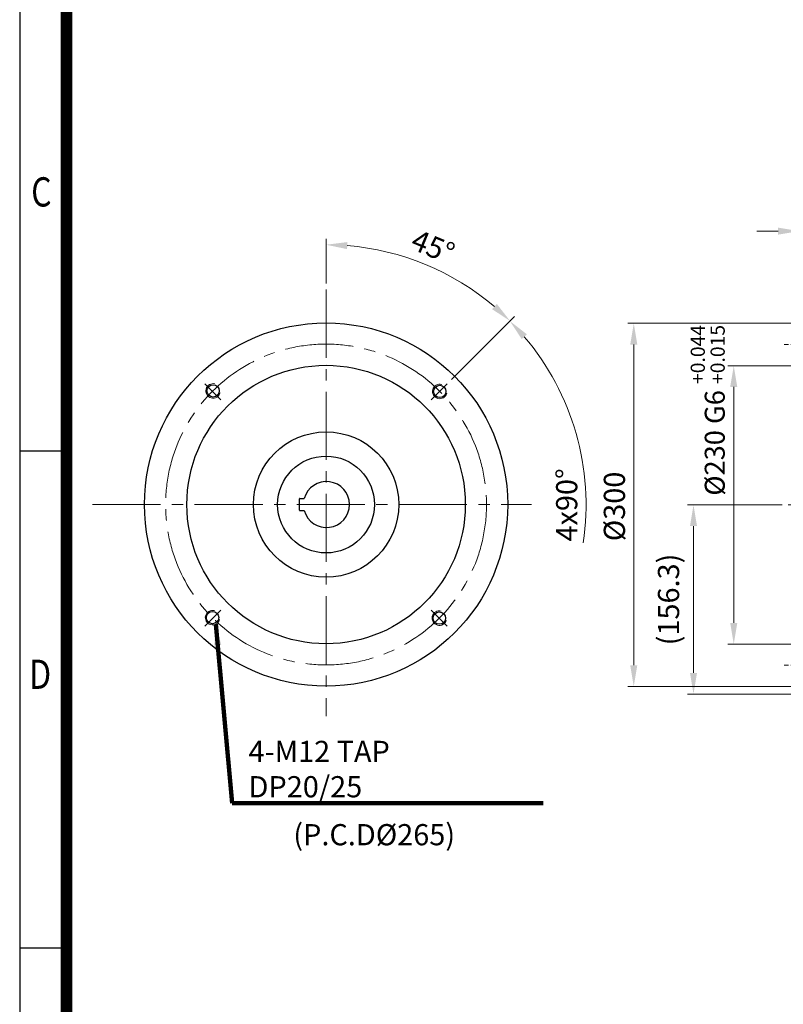
# Model space of a CAD drawing. Units: millimetres. Extents: x 1221 to 2940, y 14 to 2555.
# Drawn here: x 1221 to 1851, y 827 to 1641 of the extents above; entities that cross this region are included whole.
import ezdxf
from ezdxf.enums import TextEntityAlignment as Align

# ---------------------------------------------------------------- set-up
doc = ezdxf.new("R2010")
doc.units = ezdxf.units.MM
doc.header["$LTSCALE"] = 15
doc.linetypes.add('CENTER2', pattern=[1.125, 0.75, -0.125, 0.125, -0.125])
doc.linetypes.add('HIDDEN2', pattern=[0.1875, 0.125, -0.0625])
doc.layers.get('0').update_dxf_attribs({"linetype": 'CONTINUOUS', "lineweight": 30})
doc.layers.get('DEFPOINTS').update_dxf_attribs({"linetype": 'CONTINUOUS'})
for name, color, linetype, lineweight in [('C', 1, 'CENTER2', 9), ('D', 7, 'CONTINUOUS', 9), ('H', 4, 'HIDDEN2', 15), ('O', 3, 'CONTINUOUS', 30)]:
    doc.layers.add(name, color=color, linetype=linetype, lineweight=lineweight)
doc.styles.add('ROMANS', font='romans.shx', dxfattribs={"width": 0.7, "height": 3.5, "bigfont": 'whgtxt.shx'})
doc.styles.get("Standard").update_dxf_attribs({"font": 'romans.shx', "width": 0.8, "bigfont": 'whgtxt.shx'})
doc.dimstyles.get("Standard").update_dxf_attribs({"dimtxt": 3.5, "dimasz": 3.5, "dimexe": 1, "dimexo": 1, "dimgap": 1, "dimtad": 1, "dimdec": 3, "dimdsep": 46, "dimtxsty": 'Standard', "dimcen": 0, "dimclrd": 256, "dimclre": 256, "dimclrt": 256, "dimadec": 3, "dimazin": 2, "dimtp": 0.1, "dimtm": 0.1, "dimtfac": 0.71, "dimtdec": 3, "dimtmove": 0, "dimatfit": 3, "dimfxl": 0, "dimlwd": -1, "dimlwe": -1, "dimarcsym": 0})
doc.dimstyles.new('STANDARD$0', dxfattribs={"dimtxt": 3.5, "dimasz": 3.5, "dimexe": 1, "dimexo": 1, "dimgap": 1, "dimtad": 1, "dimdec": 3, "dimdsep": 46, "dimtxsty": 'Standard', "dimcen": 0, "dimclrd": 256, "dimclre": 256, "dimclrt": 256, "dimadec": 3, "dimazin": 2, "dimtp": 0.1, "dimtm": 0.1, "dimtfac": 0.71, "dimtdec": 3, "dimtmove": 0, "dimatfit": 3, "dimfxl": 0, "dimlwd": -1, "dimlwe": -1, "dimarcsym": 0})
doc.dimstyles.new('STANDARD$2', dxfattribs={"dimtxt": 3.5, "dimasz": 3.5, "dimexe": 1, "dimexo": 1, "dimgap": 1, "dimtad": 1, "dimdec": 3, "dimdsep": 46, "dimtxsty": 'Standard', "dimcen": 0, "dimclrd": 256, "dimclre": 256, "dimclrt": 256, "dimadec": 3, "dimazin": 2, "dimtp": 0.1, "dimtm": 0.1, "dimtfac": 0.71, "dimtdec": 3, "dimtmove": 0, "dimatfit": 3, "dimfxl": 0, "dimlwd": -1, "dimlwe": -1, "dimarcsym": 0})
pattern_1 = [(45, (173.841, 428.448), (-11.22532, 11.22532), [])]

# ---------------------------------------------------------------- blocks, each defined once
blk = doc.blocks.new('*D250')
at = {"layer": 'D', "linetype": 'ByBlock', "transparency": 16777216}
for p, q in [((890.71, 1153.33), (836.66, 1153.33)), ((841.66, 1135.83), (841.66, 940.83)), ((890.71, 923.33), (836.66, 923.33))]:
    blk.add_line(p, q, dxfattribs=at)
at = {"layer": 'D', "transparency": 16777216}
for points in [[(838.74, 1135.83), (844.57, 1135.83), (841.66, 1153.33)], [(838.74, 940.83), (844.57, 940.83), (841.66, 923.33)]]:
    blk.add_solid(points, dxfattribs=at)
at = {"layer": 'DEFPOINTS', "color": 0, "transparency": 16777216}
for p in [(895.71, 1153.33), (841.66, 923.33), (895.71, 923.33)]:
    blk.add_point(p, dxfattribs=at)
at = {"layer": 'D', "transparency": 16777216, "insert": (820.16, 1116.47), "char_height": 16.5, "attachment_point": 5, "rotation": 90, "bg_fill": 3, "box_fill_scale": 1.1, "bg_fill_color": 256, "bg_fill_true_color": 13158600, "bg_fill_transparency": 0}
blk.add_mtext('%%c230{}{\\C4; G6 {\\H2x;}{\\A2;\\C3;\\H0.71x;\\S+0.044^ +0.015;}}', dxfattribs=at)
blk = doc.blocks.new('fhshsrhstrh')
at = {"layer": 'H', "ltscale": 1.5}
for p, q in [((2517.37, 7583.9), (2517.37, 7607.9)), ((2527.37, 7607.9), (2517.37, 7607.9)), ((2527.37, 7583.9), (2527.37, 7607.9)), ((2517.37, 7602.9), (2443.37, 7602.9)), ((2458.37, 7602.9), (2458.37, 7588.9)), ((2502.37, 7588.9), (2502.37, 7602.9)), ((2443.37, 7588.9), (2517.37, 7588.9)), ((2517.37, 7583.9), (2517.37, 7559.9)), ((2527.37, 7583.9), (2527.37, 7559.9)), ((2443.37, 7578.9), (2517.37, 7578.9)), ((2458.37, 7578.9), (2458.37, 7564.9)), ((2502.37, 7564.9), (2502.37, 7578.9)), ((2517.37, 7564.9), (2443.37, 7564.9)), ((2527.37, 7559.9), (2517.37, 7559.9))]:
    blk.add_line(p, q, dxfattribs=at)
at = {"layer": 'O', "ltscale": 0.7}
for p, q in [((2532.6, 7614.9), (2471.37, 7614.9)), ((2471.37, 7612), (2471.37, 7614.9)), ((2444.37, 7611.4), (2470.77, 7611.4)), ((2444.37, 7556.4), (2470.77, 7556.4)), ((2471.37, 7555.8), (2471.37, 7552.9)), ((2538.65, 7552.9), (2471.37, 7552.9))]:
    blk.add_line(p, q, dxfattribs=at)
at = {"layer": 'O'}
for p, q in [((2444.37, 7611.4), (2443.37, 7610.4)), ((2443.37, 7610.4), (2443.37, 7583.9)), ((2443.37, 7557.4), (2443.37, 7583.9)), ((2444.37, 7556.4), (2443.37, 7557.4))]:
    blk.add_line(p, q, dxfattribs=at)
at = {"layer": 'O', "ltscale": 0.7}
for centre, start, end in [((2470.77, 7612), 270, 0), ((2470.77, 7555.8), 0, 90)]:
    blk.add_arc(centre, 0.6, start, end, dxfattribs=at)
blk = doc.blocks.new('*D247')
at = {"layer": 'D', "linetype": 'ByBlock', "transparency": 16777216}
for p, q in [((895.71, 1193.33), (895.71, 1312.41)), ((980.71, 1067.33), (980.71, 1312.41)), ((913.21, 1307.41), (963.21, 1307.41))]:
    blk.add_line(p, q, dxfattribs=at)
at = {"layer": 'D', "transparency": 16777216}
for points in [[(913.21, 1310.33), (913.21, 1304.49), (895.71, 1307.41)], [(963.21, 1310.33), (963.21, 1304.49), (980.71, 1307.41)]]:
    blk.add_solid(points, dxfattribs=at)
at = {"layer": 'DEFPOINTS', "color": 0, "transparency": 16777216}
for p in [(980.71, 1307.41), (895.71, 1188.33), (980.71, 1062.33)]:
    blk.add_point(p, dxfattribs=at)
at = {"layer": 'D', "transparency": 16777216, "insert": (938.21, 1321.16), "char_height": 17.5, "attachment_point": 5, "bg_fill": 3, "box_fill_scale": 1.1, "bg_fill_color": 256, "bg_fill_true_color": 13158600, "bg_fill_transparency": 0}
blk.add_mtext('85', dxfattribs=at)
blk = doc.blocks.new('*D248')
at = {"layer": 'D', "linetype": 'ByBlock', "transparency": 16777216}
for p, q in [((890.71, 1188.33), (754.08, 1188.33)), ((759.08, 1170.83), (759.08, 905.83)), ((890.71, 888.33), (754.08, 888.33))]:
    blk.add_line(p, q, dxfattribs=at)
at = {"layer": 'D', "transparency": 16777216}
for points in [[(756.16, 1170.83), (762, 1170.83), (759.08, 1188.33)], [(756.16, 905.83), (762, 905.83), (759.08, 888.33)]]:
    blk.add_solid(points, dxfattribs=at)
at = {"layer": 'DEFPOINTS', "color": 0, "transparency": 16777216}
for p in [(895.71, 1188.33), (759.08, 888.33), (895.71, 888.33)]:
    blk.add_point(p, dxfattribs=at)
at = {"layer": 'D', "transparency": 16777216, "insert": (745.33, 1037.06), "char_height": 17.5, "attachment_point": 5, "rotation": 90, "bg_fill": 3, "box_fill_scale": 1.1, "bg_fill_color": 256, "bg_fill_true_color": 13158600, "bg_fill_transparency": 0}
blk.add_mtext('%%c300', dxfattribs=at)
blk = doc.blocks.new('*D249')
at = {"layer": 'D', "linetype": 'ByBlock', "transparency": 16777216}
for p, q in [((895.71, 1193.33), (895.71, 1269.49)), ((901.71, 1103.33), (901.71, 1269.49)), ((878.21, 1264.49), (860.71, 1264.49)), ((895.71, 1264.49), (901.71, 1264.49)), ((919.21, 1264.49), (955.38, 1264.49))]:
    blk.add_line(p, q, dxfattribs=at)
at = {"layer": 'D', "transparency": 16777216}
for points in [[(878.21, 1267.41), (878.21, 1261.58), (895.71, 1264.49)], [(919.21, 1267.41), (919.21, 1261.58), (901.71, 1264.49)]]:
    blk.add_solid(points, dxfattribs=at)
at = {"layer": 'DEFPOINTS', "color": 0, "transparency": 16777216}
for p in [(901.71, 1264.49), (895.71, 1188.33), (901.71, 1098.33)]:
    blk.add_point(p, dxfattribs=at)
at = {"layer": 'D', "transparency": 16777216, "insert": (946.05, 1278.24), "char_height": 17.5, "attachment_point": 5, "bg_fill": 3, "box_fill_scale": 1.1, "bg_fill_color": 256, "bg_fill_true_color": 13158600, "bg_fill_transparency": 0}
blk.add_mtext('6', dxfattribs=at)
blk = doc.blocks.new('*D240')
at = {"layer": 'D', "transparency": 16777216}
for p, q in [((1850.17, 1239.85), (1772.04, 1239.85)), ((1777.04, 1222.35), (1777.04, 1101.09)), ((1880.34, 1083.59), (1772.04, 1083.59))]:
    blk.add_line(p, q, dxfattribs=at)
for points in [[(1774.12, 1222.35), (1779.95, 1222.35), (1777.04, 1239.85)], [(1774.12, 1101.09), (1779.95, 1101.09), (1777.04, 1083.59)]]:
    blk.add_solid(points, dxfattribs=at)
at = {"layer": 'DEFPOINTS', "color": 0, "transparency": 16777216}
for p in [(1855.17, 1239.85), (1777.04, 1083.59), (1885.34, 1083.59)]:
    blk.add_point(p, dxfattribs=at)
at = {"layer": 'D', "transparency": 16777216, "insert": (1758.7, 1161.72), "char_height": 17.5, "attachment_point": 5, "rotation": 90}
blk.add_mtext('(156.3)', dxfattribs=at)
blk = doc.blocks.new('*U241')
at = {"color": 7, "linetype": 'Continuous', "lineweight": 18}
blk.add_arc((0.1, 0), 6, 75, 345, dxfattribs=at)
at = {"layer": 'O', "linetype": 'Continuous', "lineweight": 25}
blk.add_circle((0.1, 0), 5.1, dxfattribs=at)
blk = doc.blocks.new('*U242')
at = {"layer": 'D', "color": 0, "linetype": 'ByBlock', "lineweight": -2, "transparency": 16777216}
for p in [(1411.24, 1268.11), (1598.52, 1267.69), (1410.82, 1080.83), (1598.1, 1080.41)]:
    blk.add_blockref('*U241', p, dxfattribs=at)
blk = doc.blocks.new('*U243')
at = {"layer": 'C', "ltscale": 5}
blk.add_line((-6.65, 6.65), (6.65, -6.65), dxfattribs=at)
blk = doc.blocks.new('*U244')
at = {"layer": 'C', "color": 0, "linetype": 'ByBlock', "lineweight": -2, "transparency": 16777216}
for p, rotation in [((1411.18, 1267.43), 180), ((1598.15, 1267.43), 90.00000000000001), ((1411.18, 1080.46), 270)]:
    blk.add_blockref('*U243', p, dxfattribs=dict(at, rotation=rotation))
blk.add_blockref('*U243', (1598.15, 1080.46), dxfattribs=at)
blk = doc.blocks.new('*D245')
at = {"layer": 'D', "linetype": 'ByBlock', "transparency": 16777216}
blk.add_line((1577.24, 1343.52), (1628.95, 1395.23), dxfattribs=at)
blk.add_arc((1473.57, 1239.85), 214.74, 351.63227, 40.32939, dxfattribs=at)
at = {"layer": 'D', "transparency": 16777216}
blk.add_solid([(1635.13, 1376.85), (1639.41, 1380.8), (1625.41, 1391.69)], dxfattribs=at)
at = {"layer": 'DEFPOINTS', "color": 0, "transparency": 16777216}
for p in [(1573.7, 1339.99), (1560.4, 1326.69), (1680.99, 1184.27), (1560.4, 1153.02), (1573.7, 1139.72)]:
    blk.add_point(p, dxfattribs=at)
at = {"layer": 'D', "transparency": 16777216, "insert": (1674.56, 1239.85), "char_height": 17.5, "attachment_point": 5, "rotation": 90, "bg_fill": 3, "box_fill_scale": 1.1, "bg_fill_color": 256, "bg_fill_true_color": 13158600, "bg_fill_transparency": 0}
blk.add_mtext('4x90°', dxfattribs=at)
blk = doc.blocks.new('_None')
blk = doc.blocks.new('*D246')
at = {"layer": 'D', "linetype": 'ByBlock', "transparency": 16777216}
for p, q in [((1473.57, 1422.72), (1473.57, 1459.76)), ((1577.24, 1343.52), (1629.07, 1395.35))]:
    blk.add_line(p, q, dxfattribs=at)
blk.add_arc((1473.57, 1239.85), 214.91, 49.66679, 85.33321, dxfattribs=at)
at = {"layer": 'D', "transparency": 16777216}
for points in [[(1490.93, 1451.14), (1491.17, 1456.97), (1473.57, 1454.76)], [(1614.64, 1405.82), (1610.69, 1401.53), (1625.53, 1391.82)]]:
    blk.add_solid(points, dxfattribs=at)
at = {"layer": 'DEFPOINTS', "color": 0, "transparency": 16777216}
for p in [(1581.02, 1425.97), (1473.57, 1417.72), (1573.7, 1339.99), (1560.4, 1326.69), (1473.57, 1065.28)]:
    blk.add_point(p, dxfattribs=at)
at = {"layer": 'D', "transparency": 16777216, "insert": (1561.07, 1451.11), "char_height": 17.5, "attachment_point": 5, "rotation": 337.5, "bg_fill": 3, "box_fill_scale": 1.1, "bg_fill_color": 256, "bg_fill_true_color": 13158600, "bg_fill_transparency": 0}
blk.add_mtext('45°', dxfattribs=at)
blk = doc.blocks.new('AGAGAEWGEWG')
at = {"layer": 'D'}
h = blk.add_hatch(dxfattribs=at)
h.set_pattern_fill('ANSI31', color=256, scale=5, style=0)
h.set_pattern_definition(pattern_1)
edge = h.paths.add_edge_path()
edge.add_line((915.3962, 1165.73), (895.7125, 1165.73))
edge.add_line((895.7125, 1165.73), (895.7125, 1153.33))
edge.add_line((895.7125, 1153.33), (901.7125, 1153.33))
edge.add_arc((901.7125, 1150.33), 3, 0, 90, ccw=False)
edge.add_line((904.7125, 1150.33), (904.7125, 1101.33))
edge.add_arc((901.7125, 1101.33), 3, -90, 0, ccw=False)
edge.add_line((901.7125, 1098.33), (901.7125, 1078.33))
edge.add_line((901.7125, 1078.33), (906.7125, 1078.33))
edge.add_line((906.7125, 1078.33), (906.7125, 1083.33))
edge.add_line((906.7125, 1083.33), (922.7125, 1083.33))
edge.add_line((922.7125, 1083.33), (924.7125, 1085.33))
edge.add_line((924.7125, 1085.33), (924.7125, 1095.33))
edge.add_arc((921.7125, 1095.33), 3, 0, 90)
edge.add_line((921.7125, 1098.33), (917.7125, 1098.33))
edge.add_arc((917.7125, 1103.33), 5, 180, 270, ccw=False)
edge.add_line((912.7125, 1103.33), (912.7125, 1129.83))
edge.add_arc((927.7125, 1129.83), 15, 90, 180, ccw=False)
edge.add_line((927.7125, 1144.83), (938.2877, 1144.83))
edge.add_spline(control_points=[(938.2877, 1144.83), (935.5497, 1151.1437), (928.4568, 1158.9073), (918.5489, 1164.3196), (915.3962, 1165.73)], knot_values=[0.82309883, 0.82309883, 0.82309883, 0.82309883, 0.86074914, 0.8768041, 0.8768041, 0.8768041, 0.8768041], weights=[1, 1, 1, 1, 1], degree=3, periodic=0)
h = blk.add_hatch(dxfattribs=at)
h.set_pattern_fill('ANSI31', color=256, scale=5, style=0)
h.set_pattern_definition(pattern_1)
edge = h.paths.add_edge_path(flags=0)
edge.add_line((895.7125, 910.93), (901.6416, 910.93))
edge.add_spline(control_points=[(901.6416, 910.93), (908.9613, 915.8103), (916.6168, 923.9523), (922.977, 932.5971)], knot_values=[0.44099084, 0.44099084, 0.44099084, 0.44099084, 0.48798193, 0.48798193, 0.48798193, 0.48798193], weights=[1, 1, 1, 1], degree=3, periodic=0)
edge.add_arc((927.7125, 946.83), 15, 180, 251.5967782, ccw=False)
edge.add_line((912.7125, 946.83), (912.7125, 973.33))
edge.add_arc((917.7125, 973.33), 5, 90, 180, ccw=False)
edge.add_line((917.7125, 978.33), (921.7125, 978.33))
edge.add_arc((921.7125, 981.33), 3, 270, 360)
edge.add_line((924.7125, 981.33), (924.7125, 991.33))
edge.add_line((924.7125, 991.33), (922.7125, 993.33))
edge.add_line((922.7125, 993.33), (906.7125, 993.33))
edge.add_line((906.7125, 993.33), (906.7125, 998.33))
edge.add_line((906.7125, 998.33), (901.7125, 998.33))
edge.add_line((901.7125, 998.33), (901.7125, 978.33))
edge.add_arc((901.7125, 975.33), 3, 0, 90, ccw=False)
edge.add_line((904.7125, 975.33), (904.7125, 926.33))
edge.add_arc((901.7125, 926.33), 3, 270, 360, ccw=False)
edge.add_line((901.7125, 923.33), (895.7125, 923.33))
edge.add_line((895.7125, 923.33), (895.7125, 910.93))
at = {"color": 7, "linetype": 'Continuous', "lineweight": 18}
for p, q in [((895.7125, 1044.33), (920.7125, 1044.33)), ((895.7125, 1032.33), (920.7125, 1032.33))]:
    blk.add_line(p, q, dxfattribs=at)
at = {"color": 7, "linetype": 'Continuous', "lineweight": 25}
blk.add_line((920.7125, 1032.33), (920.7125, 1044.33), dxfattribs=at)
at = {"layer": 'C'}
for p, q in [((915.7125, 1067.0299), (915.7125, 1082.1299)), ((908.1625, 1074.5799), (923.2625, 1074.5799)), ((915.7125, 994.5299), (915.7125, 1009.6299)), ((908.1625, 1002.0799), (923.2625, 1002.0799))]:
    blk.add_line(p, q, dxfattribs=at)
at = {"layer": 'D'}
for p, q in [((911.3256, 1077.6249), (906.7125, 1082.238)), ((912.7913, 1078.0684), (907.5593, 1083.3004)), ((913.9812, 1078.7877), (909.439, 1083.3299)), ((915.551, 1079.127), (911.3482, 1083.3299)), ((918.1929, 1078.3944), (913.2574, 1083.3299)), ((920.8716, 1077.6249), (915.1666, 1083.3299)), ((922.7807, 1077.6249), (917.0757, 1083.3299)), ((924.6899, 1077.6249), (918.9849, 1083.3299)), ((924.7125, 1079.5115), (920.8941, 1083.3299)), ((924.7125, 1081.4207), (922.8033, 1083.3299)), ((909.4164, 1077.6249), (906.7125, 1080.3288)), ((907.5072, 1077.6249), (906.7125, 1078.4197)), ((912.3316, 1077.6249), (906.7125, 1077.6249)), ((924.7125, 1077.6249), (919.0934, 1077.6249)), ((912.3316, 1071.5349), (906.7125, 1071.5349)), ((911.2839, 1065.8299), (906.7125, 1070.4013)), ((909.3747, 1065.8299), (906.7125, 1068.4921)), ((907.3745, 1065.9209), (906.8034, 1066.492)), ((913.1931, 1065.8299), (907.4881, 1071.5349)), ((915.1022, 1065.8299), (909.3972, 1071.5349)), ((917.0114, 1065.8299), (911.3064, 1071.5349)), ((918.9206, 1065.8299), (914.5765, 1070.174)), ((920.8298, 1065.8299), (916.5517, 1070.108)), ((922.739, 1065.8299), (917.9505, 1070.6184)), ((924.3575, 1066.1206), (919.0213, 1071.4568)), ((924.7125, 1071.5349), (919.0934, 1071.5349)), ((924.7125, 1067.6748), (920.8524, 1071.5349)), ((924.7125, 1069.584), (922.7616, 1071.5349)), ((910.8948, 1005.1249), (906.7125, 1009.3073)), ((912.5642, 1005.3648), (907.2523, 1010.6766)), ((913.6849, 1006.1532), (909.0082, 1010.8299)), ((915.1521, 1006.5953), (910.9174, 1010.8299)), ((917.32, 1006.3365), (912.8266, 1010.8299)), ((920.4408, 1005.1249), (914.7358, 1010.8299)), ((922.35, 1005.1249), (916.645, 1010.8299)), ((924.2592, 1005.1249), (918.5542, 1010.8299)), ((924.7125, 1006.5808), (920.4633, 1010.8299)), ((924.7125, 1008.4899), (922.3725, 1010.8299)), ((908.9857, 1005.1249), (906.7125, 1007.3981)), ((907.0765, 1005.1249), (906.7125, 1005.4889)), ((912.3316, 1005.1249), (906.7125, 1005.1249)), ((924.7125, 1005.1249), (919.0934, 1005.1249)), ((912.3316, 999.0349), (906.7125, 999.0349)), ((911.6163, 993.3299), (906.7125, 998.2337)), ((909.7071, 993.3299), (906.7125, 996.3246)), ((907.7979, 993.33), (906.7126, 994.4153)), ((913.5255, 993.3299), (907.8205, 999.0349)), ((915.4347, 993.3299), (909.7297, 999.0349)), ((917.3439, 993.3299), (911.6389, 999.0349)), ((919.2531, 993.3299), (914.9964, 997.5866)), ((921.1623, 993.3299), (916.8243, 997.6678)), ((923.0715, 993.3299), (918.1582, 998.2431)), ((924.7125, 999.0349), (919.0934, 999.0349)), ((924.5128, 993.7978), (919.2757, 999.0349)), ((924.7125, 995.5073), (921.1848, 999.0349)), ((924.7125, 997.4164), (923.094, 999.0349))]:
    blk.add_line(p, q, dxfattribs=at)
for centre, radius, start, end in [((907.8125, 1082.2299), 1.1, 90, 180), ((923.6125, 1082.2299), 1.1, 0, 90), ((915.7125, 1074.5799), 4.55, 137.9922771, 222.0077229), ((915.7125, 1074.5799), 4.55, 42.0077229, 137.9922771), ((915.7125, 1074.5799), 4.55, 317.9922771, 42.0077229), ((907.8125, 1066.9299), 1.1, 180, 270), ((915.7125, 1074.5799), 4.55, 222.0077229, 317.9922771), ((923.6125, 1066.9299), 1.1, 270, 0), ((907.8125, 1009.7299), 1.1, 90, 180), ((923.6125, 1009.7299), 1.1, 0, 90), ((915.7125, 1002.0799), 4.55, 137.9922771, 222.0077229), ((915.7125, 1002.0799), 4.55, 42.0077229, 137.9922771), ((915.7125, 1002.0799), 4.55, 317.9922771, 42.0077229), ((907.8125, 994.4299), 1.1, 180, 270), ((915.7125, 1002.0799), 4.55, 222.0077229, 317.9922771), ((923.6125, 994.4299), 1.1, 270, 0)]:
    blk.add_arc(centre, radius, start, end, dxfattribs=at)
at = {"layer": 'O', "linetype": 'Continuous', "lineweight": 25}
for p, q in [((925.7125, 1188.33), (895.7125, 1188.33)), ((895.7125, 1171.5475), (895.7125, 1188.33)), ((928.7125, 1185.33), (928.7125, 1185.1885)), ((928.7125, 1185.1885), (928.7125, 1176.83)), ((895.7125, 1171.5475), (895.7125, 1165.73)), ((933.7125, 1171.83), (966.7125, 1171.83)), ((966.7125, 1171.83), (966.7125, 1167.8107)), ((916.6241, 1165.73), (895.7125, 1165.73)), ((895.7125, 1153.33), (895.7125, 1165.73)), ((966.7125, 1167.8107), (966.7125, 1161.3136)), ((966.7125, 1161.3136), (966.7125, 1155.8053)), ((966.7125, 1094.0629), (966.7125, 1155.8053)), ((901.7125, 1153.33), (895.7125, 1153.33)), ((895.7125, 1153.33), (895.7125, 923.33)), ((904.7125, 1101.33), (904.7125, 1150.33)), ((938.2877, 1144.83), (927.7125, 1144.83)), ((912.7125, 1129.83), (912.7125, 1103.33)), ((901.7125, 1078.33), (901.7125, 1098.33)), ((917.7125, 1098.33), (921.7125, 1098.33)), ((924.7125, 1095.33), (924.7125, 1085.33)), ((924.7125, 1083.33), (906.7125, 1083.33)), ((906.7125, 1083.33), (906.7125, 1065.8299)), ((924.7125, 1085.33), (924.7127, 1069.33)), ((906.7125, 1078.33), (901.7125, 1078.33)), ((901.7125, 1078.33), (901.7125, 1065.8299)), ((924.7127, 1066.4299), (924.7125, 981.33)), ((906.7125, 1010.83), (906.7125, 993.33)), ((901.7125, 978.33), (901.7125, 998.33)), ((901.7125, 998.33), (906.7125, 998.33)), ((906.7125, 993.33), (924.7125, 993.33)), ((966.7125, 912.07), (966.7125, 985.5151)), ((921.7125, 978.33), (917.7125, 978.33)), ((904.7125, 926.33), (904.7125, 975.33)), ((912.7125, 973.33), (912.7125, 946.83)), ((934.9002, 931.83), (927.7125, 931.83)), ((895.7125, 923.33), (901.7125, 923.33)), ((895.7125, 910.93), (895.7125, 923.33)), ((895.7125, 910.93), (905.8403, 910.93)), ((895.7125, 910.93), (895.7125, 907.7033)), ((909.7125, 914.0136), (909.7125, 888.33)), ((895.7125, 888.33), (895.7125, 907.6998)), ((895.7125, 888.33), (916.7125, 888.33))]:
    blk.add_line(p, q, dxfattribs=at)
at = {"layer": 'O', "linetype": 'Continuous', "lineweight": 25, "flags": 128}
blk.add_lwpolyline([(928.5663, 1186.1126), (928.6549, 1185.7732), (928.7125, 1185.1885)], dxfattribs=at)
at = {"layer": 'O', "linetype": 'Continuous', "lineweight": 25}
for centre, radius, start, end in [((925.7125, 1185.33), 3, 0, 90), ((933.7125, 1176.83), 5, 180, 270), ((901.7125, 1150.33), 3, 0, 90), ((927.7125, 1129.83), 15, 90, 180), ((901.7125, 1101.33), 3, 270, 0), ((917.7125, 1103.33), 5, 180, 270), ((921.7125, 1095.33), 3, 0, 90), ((901.7125, 975.33), 3, 0, 90), ((917.7125, 973.33), 5, 90, 180), ((921.7125, 981.33), 3, 270, 0), ((927.7125, 946.83), 15, 180, 270.0000001), ((901.7125, 926.33), 3, 270, 0)]:
    blk.add_arc(centre, radius, start, end, dxfattribs=at)
at = {"layer": 'D'}
dim = blk.add_linear_dim(base=(841.6567, 923.33), p1=(895.7125, 1153.33), p2=(895.7125, 923.33), angle=90, text='%%c<>{}{\\C4; G6 {\\H2x;}{\\A2;\\C3;\\H0.71x;\\S+0.044^ +0.015;}}', dimstyle='STANDARD$0', override={"dimscale": 5, "dimtxt": 3.3, "dimtfill": 1}, dxfattribs=at)
dim.commit()
dim.dimension.update_dxf_attribs({"geometry": '*D250', "text_midpoint": (841.6567, 1116.4698), "dimtype": 128})
at = {"layer": 'C'}
blk.add_line((886.5468, 1038.33), (998.8137, 1038.33), dxfattribs=at)
blk.add_blockref('fhshsrhstrh', (-1546.6594, -6545.5679))
at = {"layer": 'D'}
dim = blk.add_linear_dim(base=(980.7125, 1307.4108), p1=(895.7125, 1188.33), p2=(980.7125, 1062.33), dimstyle='STANDARD$0', override={"dimscale": 5, "dimtfill": 1}, dxfattribs=at)
dim.commit()
dim.dimension.update_dxf_attribs({"geometry": '*D247', "text_midpoint": (938.2125, 1307.4108), "dimtype": 128})
dim = blk.add_linear_dim(base=(759.0812, 888.33), p1=(895.7125, 1188.33), p2=(895.7125, 888.33), angle=90, text='%%c<>', dimstyle='STANDARD$0', override={"dimscale": 5, "dimtfill": 1}, dxfattribs=at)
dim.commit()
dim.dimension.update_dxf_attribs({"geometry": '*D248', "text_midpoint": (759.0812, 1037.0639), "dimtype": 128})
at = {"layer": 'C'}
blk.add_line((920.7125, 905.83), (883.3555, 905.83), dxfattribs=at)
at = {"layer": 'D'}
blk.add_line((895.7125, 911.83), (895.7125, 871.4938), dxfattribs=at)
blk.add_open_spline([(895.7125, 1170.3605), (900.4055, 1169.8605), (909.9334, 1168.4801), (938.8017, 1157.4775), (947.7776, 1107.7479), (992.714, 1072.4291), (1008.1503, 994.4598), (931.9797, 978.0713), (942.9442, 926.6735), (910.98, 917.0704), (901.1334, 906.5269), (897.2689, 907.3655), (895.7125, 907.7033)], degree=3, knots=[7.25800793, 7.25800793, 7.25800793, 7.25800793, 21.43490761, 36.13889973, 96.59220229, 148.45131778, 210.74596377, 280.73396, 319.62249235, 347.83237009, 354.52567998, 359.03908519, 359.03908519, 359.03908519, 359.03908519], dxfattribs=at)
dim = blk.add_linear_dim(base=(901.7125, 1264.4941), p1=(895.7125, 1188.33), p2=(901.7125, 1098.33), dimstyle='STANDARD$0', override={"dimscale": 5, "dimtfill": 1}, dxfattribs=at)
dim.commit()
dim.dimension.update_dxf_attribs({"geometry": '*D249', "text_midpoint": (946.0458, 1264.4941), "dimtype": 128})
at = {"layer": 'C'}
blk.add_line((920.7125, 1170.83), (883.3555, 1170.83), dxfattribs=at)
at = {"layer": 'O', "linetype": 'Continuous', "lineweight": 25}
blk.add_line((909.7125, 1167.9808), (909.7125, 1188.33), dxfattribs=at)

msp = doc.modelspace()

# ---------------------------------------------------------------- linework, layer by layer
for p, q in [((1220.5094, 2554.58), (1220.5094, 14)), ((1259.1494, 1284.29), (1220.5094, 1284.29)), ((1259.1494, 873.74), (1220.5094, 873.74))]:
    msp.add_line(p, q)
at = {"color": 0}
msp.add_line((1259.1494, 2554.58), (1259.1494, 14), dxfattribs=at)
at = {"color": 3, "const_width": 9.66}
msp.add_lwpolyline([(1259.1494, 2516.6348), (1259.1494, 47.81)], dxfattribs=at)
at = {"layer": 'C', "ltscale": 5}
for p, q in [((1473.5678, 1417.7223), (1473.5678, 1065.2793)), ((1280.5873, 1240.1697), (1643.3316, 1240.1697))]:
    msp.add_line(p, q, dxfattribs=at)
msp.add_circle((1473.5678, 1240.1697), 132.5, dxfattribs=at)
at = {"layer": 'O'}
for p, q in [((1451.5867, 1235.5697), (1451.5867, 1244.7697)), ((1451.9867, 1245.1697), (1455.5564, 1245.1697)), ((1451.9867, 1235.1697), (1455.5564, 1235.1697))]:
    msp.add_line(p, q, dxfattribs=at)
at = {"layer": 'O', "linetype": 'Continuous', "lineweight": 25}
for radius in [150, 115, 60, 40]:
    msp.add_circle((1473.5678, 1240.1697), radius, dxfattribs=at)
at = {"layer": 'O'}
for centre, radius, start, end in [((1473.8867, 1240.1697), 19, 195.2575233, 164.7424767), ((1451.9867, 1244.7697), 0.4, 90, 180), ((1451.9867, 1235.5697), 0.4, 180, 270)]:
    msp.add_arc(centre, radius, start, end, dxfattribs=at)

# ---------------------------------------------------------------- block references
at = {"layer": 'C'}
msp.add_blockref('*U244', (-31.1015, 65.9089), dxfattribs=at)
at = {"layer": 'D'}
for name, p in [('AGAGAEWGEWG', (968.628, 201.5208)), ('*U242', (-31.1015, 65.9089))]:
    msp.add_blockref(name, p, dxfattribs=at)

# ---------------------------------------------------------------- texts
at = {"style": 'ROMANS', "width": 0.8}
for s, p in [('C', (1238.4192, 1495.2749)), ('D', (1237.4174, 1096.8092))]:
    msp.add_text(s, height=24.15, dxfattribs=at).set_placement(p, align=Align.MIDDLE)
at = {"layer": 'D', "insert": (1409.5436, 998.2976), "char_height": 17.5, "attachment_point": 7, "bg_fill": 3, "box_fill_scale": 1.1, "bg_fill_color": 256, "bg_fill_true_color": 13158600, "bg_fill_transparency": 0}
msp.add_mtext('\\A1;4-M12 TAP DP20/25', dxfattribs=at)
at = {"layer": 'D', "insert": (1446.5009, 958.6834), "char_height": 17.5, "width": 121.708333, "attachment_point": 7, "bg_fill": 3, "box_fill_scale": 1.1, "bg_fill_color": 256, "bg_fill_true_color": 13158600, "bg_fill_transparency": 0}
msp.add_mtext('\\A1;(P.C.D%%C265)', dxfattribs=at)

# ---------------------------------------------------------------- next in the draw order: dimensions: what is measured, and where the dimension line sits
at = {"layer": 'D'}
dim = msp.add_linear_dim(base=(1777.0353, 1083.5908), p1=(1855.1748, 1239.8508), p2=(1885.3405, 1083.5908), angle=90, text='(<>)', dimstyle='STANDARD$0', override={"dimscale": 5, "dimdec": 1}, dxfattribs=at)
dim.commit()
dim.dimension.update_dxf_attribs({"geometry": '*D240', "text_midpoint": (1777.0353, 1161.7208), "dimtype": 160})

# ---------------------------------------------------------------- next in the draw order: leaders
msp.add_leader([(1382.5098, 1141.377), (1396.1256, 993.3769), (1652.7819, 993.3769)], dimstyle='Standard', override={"dimscale": 5, "dimtxt": 3.5, "dimasz": 3.5, "dimexe": 1, "dimexo": 1, "dimgap": 1, "dimtad": 1, "dimtih": 0, "dimtoh": 0, "dimdec": 3, "dimzin": 8, "dimcen": 0, "dimclrd": 256, "dimclre": 256, "dimclrt": 256, "dimadec": 3, "dimazin": 2, "dimtp": 0.1, "dimtm": 0.1, "dimtfac": 0.71, "dimtdec": 3, "dimtofl": 1, "dimatfit": 0, "dimtfill": 1, "dimtolj": 0, "dimtzin": 8, "dimlwd": 65535, "dimlwe": 65535, "dimarcsym": 1}, dxfattribs=at)

# ---------------------------------------------------------------- next in the draw order: dimensions: what is measured, and where the dimension line sits
dim = msp.add_angular_dim_2l(base=(1680.9881, 1184.2727), line1=((1560.4026, 1326.6856), (1573.7029, 1339.9859)), line2=((1560.4026, 1153.016), (1573.7029, 1139.7156)), text='4x<>', dimstyle='STANDARD$2', override={"dimscale": 5, "dimblk1": 'None', "dimsah": 1, "dimse1": 1, "dimse2": 0, "dimsd1": 1, "dimsd2": 0, "dimtfill": 1}, dxfattribs=at)
dim.commit()
dim.dimension.update_dxf_attribs({"geometry": '*D245', "text_midpoint": (1674.5551, 1239.8508)})

# ---------------------------------------------------------------- next in the draw order: dimensions: what is measured, and where the dimension line sits
dim = msp.add_angular_dim_2l(base=(1581.0242, 1425.9707), line1=((1473.5678, 1417.7223), (1473.5678, 1065.2793)), line2=((1560.4026, 1326.6856), (1573.7029, 1339.9859)), dimstyle='STANDARD$2', override={"dimscale": 5, "dimsah": 1, "dimtfill": 1}, dxfattribs=at)
dim.commit()
dim.dimension.update_dxf_attribs({"geometry": '*D246', "text_midpoint": (1561.0732, 1451.1076)})

doc.saveas('drawing.dxf')
